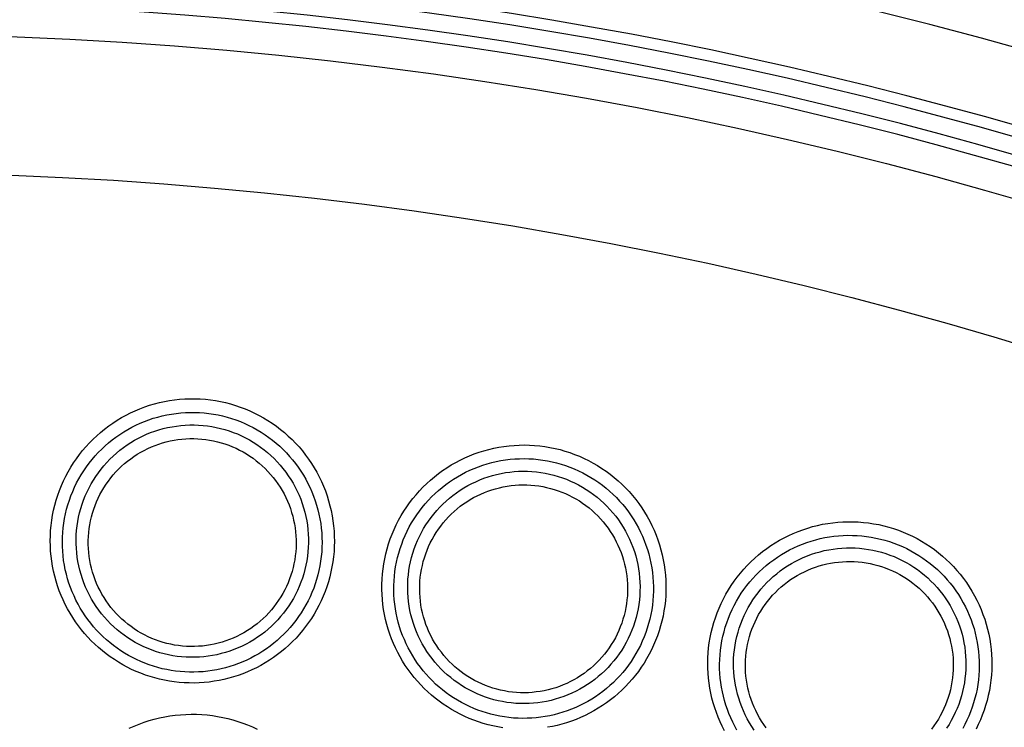
# Model space of a CAD drawing. Units: millimetres. Extents: x -526 to 315, y -209 to 298.
# Drawn here: x 3 to 18, y -87 to -76 of the extents above; entities that cross this region are included whole.
import ezdxf

# ---------------------------------------------------------------- set-up
doc = ezdxf.new("R2010")
doc.units = ezdxf.units.MM
doc.layers.add('AXIS_Sectional-View', color=7, linetype='Continuous')
doc.styles.get("Standard").update_dxf_attribs({"font": 'arial.ttf'})
doc.dimstyles.new('AXIS', dxfattribs={"dimtxt": 10, "dimasz": 4, "dimexe": 0.18, "dimexo": 0.0625, "dimgap": 0.09, "dimtad": 0, "dimtih": 1, "dimtoh": 1, "dimdec": 0, "dimzin": 0, "dimdsep": 46, "dimtxsty": 'Standard', "dimcen": 0.09, "dimadec": 0, "dimazin": 0, "dimtfac": 1, "dimtdec": 0, "dimtofl": 0, "dimtmove": 0, "dimatfit": 3, "dimfxl": 1, "dimtolj": 1, "dimtzin": 0, "dimarcsym": 0})

# ---------------------------------------------------------------- blocks, each defined once
blk = doc.blocks.new('*D10')
at = {"layer": 'AXIS_Sectional-View', "color": 0, "lineweight": -2, "transparency": 16777216}
for p, q in [((-84.33, -61.944), (-80.33, -61.944)), ((-80.33, -61.944), (-50.853, -91.083)), ((0, -141.442), (0, -141.262)), ((-0.09, -141.352), (0.09, -141.352))]:
    blk.add_line(p, q, dxfattribs=at)
blk.add_arc((0, -141.352), 67.505, 81.30067, 135.48355, dxfattribs=at)
at = {"layer": 'AXIS_Sectional-View', "color": 0, "transparency": 16777216}
blk.add_solid([(-50.384, -90.609), (-51.321, -91.558), (-48.008, -93.896)], dxfattribs=at)
at = {"layer": 'Defpoints', "color": 0, "transparency": 16777216}
for p in [(-48.008, -93.896), (48.008, -188.809)]:
    blk.add_point(p, dxfattribs=at)
at = {"layer": 'AXIS_Sectional-View', "color": 0, "transparency": 16777216, "insert": (-139.737, -61.944), "char_height": 10, "attachment_point": 5}
blk.add_mtext('\\A1;∅135mm [∅5.32"]', dxfattribs=at)

msp = doc.modelspace()

# ---------------------------------------------------------------- linework, layer by layer
at = {"layer": 'AXIS_Sectional-View', "color": 7, "linetype": 'Continuous'}
for points in [[(5.089, -86.429), (5.011, -86.42), (4.933, -86.409), (4.856, -86.395), (4.779, -86.378), (4.703, -86.359), (4.628, -86.337), (4.553, -86.312), (4.479, -86.285), (4.407, -86.255), (4.335, -86.223), (4.265, -86.188), (4.196, -86.151), (4.128, -86.111), (4.062, -86.069), (3.997, -86.025), (3.934, -85.979), (3.872, -85.93), (3.812, -85.879), (3.754, -85.826), (3.697, -85.771), (3.643, -85.714), (3.591, -85.655), (3.54, -85.595), (3.492, -85.532), (3.446, -85.468), (3.402, -85.402), (3.361, -85.335), (3.322, -85.266), (3.285, -85.196), (3.25, -85.124), (3.219, -85.051), (3.189, -84.977), (3.163, -84.901), (3.139, -84.825), (3.117, -84.748), (3.099, -84.669), (3.083, -84.59), (3.07, -84.511), (3.06, -84.431), (3.053, -84.35), (3.048, -84.269), (3.047, -84.187), (3.048, -84.106), (3.053, -84.025), (3.06, -83.943), (3.07, -83.863), (3.084, -83.782), (3.1, -83.702), (3.119, -83.623), (3.141, -83.544), (3.166, -83.467), (3.193, -83.39), (3.223, -83.314), (3.256, -83.24), (3.292, -83.166), (3.33, -83.095), (3.371, -83.024), (3.415, -82.955), (3.46, -82.888), (3.509, -82.822), (3.559, -82.759), (3.612, -82.697), (3.667, -82.637), (3.724, -82.579), (3.783, -82.523), (3.844, -82.47), (3.907, -82.418), (3.972, -82.369), (4.038, -82.323), (4.107, -82.278), (4.176, -82.237), (4.247, -82.198), (4.32, -82.161), (4.393, -82.127), (4.468, -82.096), (4.544, -82.068), (4.62, -82.042), (4.698, -82.019), (4.777, -81.999), (4.856, -81.981), (4.935, -81.967), (5.016, -81.955), (5.096, -81.947), (5.178, -81.941), (5.26, -81.938), (5.341, -81.938), (5.423, -81.941), (5.505, -81.947)], [(5.505, -81.947), (5.586, -81.956), (5.666, -81.968), (5.745, -81.983), (5.824, -82), (5.903, -82.021), (5.981, -82.044), (6.057, -82.07), (6.133, -82.099), (6.208, -82.13), (6.282, -82.164), (6.354, -82.201), (6.425, -82.241), (6.494, -82.283), (6.562, -82.327), (6.628, -82.374), (6.693, -82.423), (6.756, -82.475), (6.817, -82.528), (6.876, -82.584), (6.932, -82.642), (6.987, -82.702), (7.04, -82.765), (7.09, -82.829), (7.138, -82.894), (7.184, -82.962), (7.227, -83.031), (7.268, -83.101), (7.306, -83.173), (7.341, -83.247), (7.374, -83.322), (7.404, -83.397), (7.431, -83.474), (7.455, -83.552), (7.477, -83.631), (7.496, -83.71), (7.512, -83.79), (7.525, -83.871), (7.535, -83.952), (7.542, -84.033), (7.546, -84.115), (7.547, -84.196), (7.545, -84.278), (7.541, -84.359), (7.533, -84.44), (7.523, -84.521), (7.509, -84.601), (7.493, -84.68), (7.474, -84.759), (7.452, -84.837), (7.427, -84.914), (7.4, -84.989), (7.37, -85.064), (7.338, -85.137), (7.303, -85.209), (7.265, -85.279), (7.225, -85.348), (7.183, -85.416), (7.139, -85.482), (7.092, -85.546), (7.043, -85.608), (6.992, -85.668), (6.939, -85.727), (6.884, -85.784), (6.827, -85.838), (6.768, -85.891), (6.708, -85.941), (6.646, -85.99), (6.582, -86.036), (6.517, -86.079), (6.45, -86.121), (6.382, -86.16), (6.312, -86.197), (6.242, -86.231), (6.17, -86.263), (6.097, -86.292), (6.023, -86.318), (5.948, -86.342), (5.873, -86.364), (5.797, -86.383), (5.72, -86.399), (5.642, -86.412), (5.564, -86.423), (5.486, -86.431), (5.407, -86.436), (5.327, -86.439), (5.248, -86.438), (5.169, -86.435), (5.089, -86.429)], [(5.105, -86.258), (5.033, -86.25), (4.962, -86.24), (4.891, -86.227), (4.821, -86.212), (4.751, -86.194), (4.682, -86.173), (4.614, -86.151), (4.546, -86.126), (4.48, -86.098), (4.414, -86.069), (4.35, -86.037), (4.287, -86.003), (4.225, -85.966), (4.164, -85.928), (4.105, -85.887), (4.047, -85.845), (3.99, -85.8), (3.935, -85.753), (3.882, -85.705), (3.831, -85.654), (3.781, -85.602), (3.733, -85.548), (3.687, -85.492), (3.643, -85.435), (3.601, -85.376), (3.561, -85.316), (3.523, -85.254), (3.487, -85.191), (3.454, -85.127), (3.423, -85.061), (3.394, -84.994), (3.367, -84.926), (3.343, -84.857), (3.321, -84.787), (3.302, -84.716), (3.285, -84.645), (3.271, -84.572), (3.259, -84.5), (3.25, -84.426), (3.244, -84.352), (3.24, -84.278), (3.239, -84.204), (3.24, -84.13), (3.245, -84.055), (3.252, -83.981), (3.261, -83.907), (3.274, -83.834), (3.289, -83.761), (3.306, -83.688), (3.326, -83.617), (3.349, -83.546), (3.374, -83.476), (3.402, -83.407), (3.433, -83.339), (3.465, -83.272), (3.5, -83.206), (3.538, -83.142), (3.578, -83.079), (3.62, -83.018), (3.664, -82.958), (3.71, -82.9), (3.758, -82.844), (3.808, -82.79), (3.861, -82.737), (3.915, -82.686), (3.971, -82.637), (4.028, -82.591), (4.087, -82.546), (4.148, -82.504), (4.21, -82.464), (4.274, -82.426), (4.338, -82.39), (4.404, -82.357), (4.472, -82.326), (4.54, -82.298), (4.609, -82.272), (4.679, -82.248), (4.75, -82.228), (4.821, -82.209), (4.893, -82.194), (4.966, -82.181), (5.039, -82.17), (5.113, -82.162), (5.187, -82.157), (5.261, -82.154), (5.336, -82.154), (5.41, -82.157), (5.485, -82.163)], [(5.485, -82.163), (5.558, -82.171), (5.632, -82.182), (5.704, -82.195), (5.776, -82.211), (5.848, -82.23), (5.918, -82.251), (5.988, -82.274), (6.058, -82.301), (6.126, -82.329), (6.193, -82.36), (6.259, -82.394), (6.323, -82.43), (6.387, -82.468), (6.449, -82.508), (6.509, -82.551), (6.568, -82.595), (6.625, -82.642), (6.681, -82.691), (6.735, -82.742), (6.787, -82.795), (6.837, -82.85), (6.885, -82.906), (6.931, -82.965), (6.975, -83.024), (7.017, -83.086), (7.056, -83.149), (7.093, -83.213), (7.128, -83.279), (7.161, -83.346), (7.191, -83.414), (7.218, -83.483), (7.243, -83.553), (7.266, -83.624), (7.286, -83.696), (7.303, -83.768), (7.318, -83.841), (7.33, -83.915), (7.339, -83.989), (7.346, -84.063), (7.35, -84.137), (7.351, -84.212), (7.35, -84.286), (7.346, -84.361), (7.339, -84.435), (7.329, -84.509), (7.317, -84.582), (7.303, -84.655), (7.285, -84.727), (7.266, -84.798), (7.243, -84.868), (7.219, -84.937), (7.191, -85.005), (7.162, -85.072), (7.13, -85.138), (7.096, -85.203), (7.06, -85.266), (7.021, -85.328), (6.981, -85.388), (6.938, -85.447), (6.893, -85.504), (6.847, -85.559), (6.799, -85.613), (6.748, -85.665), (6.696, -85.715), (6.643, -85.764), (6.587, -85.81), (6.531, -85.854), (6.472, -85.896), (6.413, -85.937), (6.351, -85.975), (6.289, -86.011), (6.225, -86.044), (6.161, -86.076), (6.095, -86.105), (6.028, -86.132), (5.961, -86.156), (5.892, -86.178), (5.823, -86.198), (5.753, -86.215), (5.683, -86.23), (5.612, -86.242), (5.54, -86.252), (5.468, -86.26), (5.396, -86.264), (5.323, -86.267), (5.25, -86.266), (5.178, -86.264), (5.105, -86.258)], [(5.127, -86.025), (5.057, -86.017), (4.987, -86.006), (4.918, -85.993), (4.85, -85.977), (4.782, -85.959), (4.715, -85.938), (4.648, -85.915), (4.583, -85.889), (4.519, -85.86), (4.456, -85.829), (4.394, -85.796), (4.333, -85.76), (4.274, -85.722), (4.216, -85.682), (4.16, -85.639), (4.105, -85.595), (4.053, -85.548), (4.002, -85.5), (3.952, -85.449), (3.905, -85.397), (3.86, -85.343), (3.817, -85.287), (3.776, -85.229), (3.738, -85.17), (3.701, -85.11), (3.667, -85.048), (3.636, -84.985), (3.607, -84.92), (3.58, -84.855), (3.556, -84.789), (3.534, -84.721), (3.515, -84.653), (3.499, -84.585), (3.485, -84.515), (3.474, -84.446), (3.466, -84.376), (3.46, -84.305), (3.457, -84.234), (3.457, -84.164), (3.459, -84.093), (3.464, -84.023), (3.472, -83.952), (3.483, -83.883), (3.496, -83.813), (3.512, -83.744), (3.531, -83.676), (3.552, -83.609), (3.575, -83.542), (3.602, -83.477), (3.63, -83.412), (3.661, -83.349), (3.695, -83.287), (3.731, -83.226), (3.769, -83.167), (3.809, -83.109), (3.852, -83.053), (3.897, -82.998), (3.944, -82.945), (3.992, -82.895), (4.043, -82.846), (4.095, -82.799), (4.15, -82.754), (4.206, -82.711), (4.263, -82.67), (4.322, -82.632), (4.382, -82.596), (4.444, -82.562), (4.507, -82.53), (4.571, -82.501), (4.636, -82.475), (4.703, -82.451), (4.769, -82.43), (4.837, -82.411), (4.906, -82.394), (4.975, -82.381), (5.044, -82.37), (5.114, -82.362), (5.184, -82.356), (5.255, -82.353), (5.325, -82.353), (5.396, -82.355), (5.466, -82.36)], [(5.466, -82.36), (5.536, -82.368), (5.606, -82.379), (5.675, -82.392), (5.744, -82.408), (5.812, -82.426), (5.879, -82.447), (5.945, -82.47), (6.01, -82.496), (6.075, -82.525), (6.138, -82.556), (6.2, -82.589), (6.26, -82.625), (6.32, -82.663), (6.377, -82.703), (6.434, -82.746), (6.488, -82.79), (6.541, -82.837), (6.592, -82.886), (6.641, -82.936), (6.688, -82.989), (6.733, -83.043), (6.776, -83.099), (6.817, -83.156), (6.856, -83.215), (6.892, -83.276), (6.926, -83.338), (6.958, -83.401), (6.987, -83.465), (7.013, -83.53), (7.038, -83.597), (7.059, -83.664), (7.078, -83.732), (7.095, -83.801), (7.108, -83.87), (7.119, -83.94), (7.128, -84.01), (7.133, -84.081), (7.136, -84.151), (7.136, -84.222), (7.134, -84.292), (7.129, -84.363), (7.121, -84.433), (7.11, -84.503), (7.097, -84.572), (7.081, -84.641), (7.063, -84.709), (7.041, -84.777), (7.018, -84.843), (6.991, -84.909), (6.963, -84.973), (6.932, -85.037), (6.898, -85.099), (6.862, -85.16), (6.824, -85.219), (6.783, -85.277), (6.741, -85.333), (6.696, -85.387), (6.649, -85.44), (6.6, -85.491), (6.55, -85.54), (6.497, -85.587), (6.443, -85.632), (6.387, -85.675), (6.33, -85.715), (6.27, -85.754), (6.21, -85.79), (6.148, -85.824), (6.085, -85.855), (6.021, -85.884), (5.956, -85.91), (5.89, -85.934), (5.823, -85.956), (5.755, -85.974), (5.687, -85.991), (5.618, -86.004), (5.548, -86.015), (5.479, -86.024), (5.408, -86.029), (5.338, -86.032), (5.267, -86.032), (5.197, -86.03), (5.127, -86.025)], [(5.143, -85.854), (5.08, -85.847), (5.017, -85.837), (4.955, -85.826), (4.894, -85.811), (4.833, -85.795), (4.773, -85.776), (4.713, -85.755), (4.655, -85.732), (4.597, -85.706), (4.54, -85.678), (4.485, -85.648), (4.431, -85.616), (4.377, -85.582), (4.326, -85.546), (4.275, -85.508), (4.226, -85.467), (4.179, -85.426), (4.134, -85.382), (4.09, -85.336), (4.047, -85.289), (4.007, -85.241), (3.969, -85.191), (3.932, -85.139), (3.898, -85.086), (3.865, -85.032), (3.835, -84.976), (3.807, -84.92), (3.781, -84.862), (3.757, -84.803), (3.736, -84.744), (3.716, -84.683), (3.7, -84.622), (3.685, -84.561), (3.673, -84.499), (3.663, -84.436), (3.656, -84.373), (3.651, -84.31), (3.649, -84.247), (3.649, -84.184), (3.651, -84.121), (3.656, -84.058), (3.663, -83.995), (3.673, -83.932), (3.685, -83.87), (3.699, -83.809), (3.716, -83.748), (3.735, -83.688), (3.756, -83.628), (3.78, -83.57), (3.806, -83.512), (3.834, -83.456), (3.864, -83.4), (3.896, -83.346), (3.93, -83.293), (3.967, -83.242), (4.005, -83.192), (4.045, -83.143), (4.087, -83.096), (4.13, -83.051), (4.176, -83.007), (4.223, -82.965), (4.271, -82.925), (4.321, -82.887), (4.373, -82.851), (4.425, -82.817), (4.479, -82.785), (4.534, -82.755), (4.591, -82.727), (4.648, -82.701), (4.706, -82.677), (4.765, -82.656), (4.825, -82.637), (4.885, -82.62), (4.946, -82.606), (5.008, -82.594), (5.07, -82.584), (5.132, -82.577), (5.195, -82.572), (5.258, -82.569), (5.321, -82.569), (5.384, -82.571), (5.446, -82.576)], [(5.446, -82.576), (5.509, -82.583), (5.571, -82.592), (5.633, -82.604), (5.694, -82.618), (5.754, -82.634), (5.814, -82.653), (5.873, -82.674), (5.932, -82.697), (5.989, -82.722), (6.045, -82.75), (6.101, -82.779), (6.155, -82.811), (6.208, -82.845), (6.259, -82.881), (6.31, -82.919), (6.358, -82.958), (6.405, -83), (6.451, -83.043), (6.495, -83.088), (6.537, -83.135), (6.578, -83.183), (6.616, -83.233), (6.653, -83.284), (6.687, -83.337), (6.72, -83.391), (6.75, -83.446), (6.779, -83.502), (6.805, -83.56), (6.829, -83.618), (6.851, -83.677), (6.87, -83.737), (6.887, -83.798), (6.902, -83.859), (6.915, -83.921), (6.925, -83.984), (6.932, -84.047), (6.937, -84.109), (6.94, -84.173), (6.941, -84.236), (6.939, -84.299), (6.934, -84.362), (6.927, -84.425), (6.918, -84.488), (6.906, -84.55), (6.892, -84.611), (6.876, -84.672), (6.857, -84.733), (6.836, -84.792), (6.813, -84.851), (6.787, -84.909), (6.76, -84.966), (6.73, -85.022), (6.698, -85.076), (6.663, -85.129), (6.627, -85.181), (6.589, -85.232), (6.549, -85.281), (6.507, -85.328), (6.464, -85.374), (6.419, -85.418), (6.372, -85.46), (6.323, -85.5), (6.273, -85.539), (6.221, -85.575), (6.169, -85.61), (6.114, -85.642), (6.059, -85.673), (6.003, -85.701), (5.945, -85.727), (5.887, -85.751), (5.827, -85.772), (5.767, -85.792), (5.707, -85.809), (5.645, -85.823), (5.583, -85.835), (5.521, -85.845), (5.458, -85.853), (5.395, -85.858), (5.332, -85.861), (5.269, -85.861), (5.206, -85.859), (5.143, -85.854)], [(10.135, -87.133), (10.058, -87.117), (9.982, -87.099), (9.906, -87.078), (9.831, -87.054), (9.757, -87.028), (9.684, -86.999), (9.612, -86.967), (9.541, -86.933), (9.472, -86.897), (9.403, -86.858), (9.337, -86.817), (9.271, -86.773), (9.207, -86.728), (9.145, -86.68), (9.085, -86.63), (9.026, -86.578), (8.969, -86.524), (8.914, -86.467), (8.861, -86.409), (8.81, -86.349), (8.761, -86.288), (8.714, -86.224), (8.67, -86.159), (8.628, -86.093), (8.588, -86.024), (8.55, -85.955), (8.515, -85.884), (8.482, -85.812), (8.452, -85.738), (8.425, -85.664), (8.4, -85.588), (8.377, -85.511), (8.358, -85.434), (8.341, -85.356), (8.327, -85.277), (8.316, -85.197), (8.307, -85.117), (8.302, -85.036), (8.299, -84.956), (8.299, -84.875), (8.302, -84.793), (8.308, -84.712), (8.317, -84.631), (8.329, -84.551), (8.344, -84.471), (8.362, -84.391), (8.383, -84.312), (8.406, -84.234), (8.432, -84.157), (8.461, -84.081), (8.493, -84.006), (8.528, -83.932), (8.565, -83.859), (8.605, -83.788), (8.647, -83.718), (8.692, -83.65), (8.739, -83.584), (8.788, -83.519), (8.84, -83.457), (8.894, -83.396), (8.95, -83.337), (9.009, -83.28), (9.069, -83.226), (9.131, -83.173), (9.195, -83.123), (9.261, -83.075), (9.328, -83.03), (9.397, -82.987), (9.468, -82.947), (9.54, -82.909), (9.613, -82.874), (9.687, -82.842), (9.762, -82.812), (9.839, -82.785), (9.916, -82.761), (9.994, -82.74), (10.073, -82.721), (10.153, -82.705), (10.233, -82.693), (10.313, -82.683), (10.394, -82.676), (10.475, -82.672), (10.556, -82.67), (10.638, -82.672), (10.719, -82.677), (10.801, -82.684), (10.882, -82.695), (10.962, -82.709)], [(10.962, -82.709), (11.042, -82.725), (11.121, -82.744), (11.199, -82.766), (11.276, -82.791), (11.352, -82.819), (11.427, -82.849), (11.501, -82.882), (11.574, -82.917), (11.646, -82.956), (11.716, -82.996), (11.784, -83.04), (11.851, -83.086), (11.917, -83.134), (11.98, -83.184), (12.042, -83.237), (12.102, -83.292), (12.16, -83.349), (12.215, -83.408), (12.269, -83.47), (12.32, -83.533), (12.369, -83.598), (12.416, -83.664), (12.46, -83.732), (12.502, -83.802), (12.541, -83.874), (12.577, -83.946), (12.611, -84.021), (12.642, -84.096), (12.671, -84.172), (12.697, -84.25), (12.72, -84.328), (12.74, -84.407), (12.757, -84.487), (12.771, -84.567), (12.782, -84.648), (12.791, -84.729), (12.796, -84.81), (12.799, -84.892), (12.798, -84.974), (12.795, -85.055), (12.789, -85.136), (12.779, -85.218), (12.767, -85.298), (12.752, -85.378), (12.734, -85.458), (12.713, -85.536), (12.69, -85.614), (12.663, -85.69), (12.635, -85.766), (12.603, -85.84), (12.569, -85.912), (12.532, -85.984), (12.493, -86.054), (12.452, -86.122), (12.408, -86.189), (12.362, -86.254), (12.314, -86.317), (12.263, -86.379), (12.211, -86.438), (12.156, -86.496), (12.1, -86.551), (12.042, -86.605), (11.982, -86.656), (11.92, -86.705), (11.857, -86.752), (11.792, -86.797), (11.726, -86.839), (11.658, -86.879), (11.589, -86.916), (11.519, -86.952), (11.447, -86.984), (11.375, -87.014), (11.301, -87.042), (11.226, -87.067), (11.151, -87.089), (11.075, -87.109), (10.999, -87.126), (10.921, -87.14)], [(10.167, -86.964), (10.096, -86.95), (10.026, -86.933), (9.957, -86.913), (9.888, -86.892), (9.82, -86.867), (9.754, -86.841), (9.688, -86.812), (9.623, -86.781), (9.559, -86.747), (9.496, -86.712), (9.435, -86.674), (9.375, -86.634), (9.317, -86.592), (9.26, -86.548), (9.205, -86.503), (9.151, -86.455), (9.099, -86.405), (9.049, -86.354), (9, -86.3), (8.954, -86.245), (8.909, -86.189), (8.866, -86.131), (8.825, -86.071), (8.787, -86.01), (8.751, -85.947), (8.716, -85.884), (8.684, -85.819), (8.655, -85.752), (8.627, -85.685), (8.602, -85.617), (8.579, -85.547), (8.559, -85.477), (8.541, -85.406), (8.526, -85.335), (8.513, -85.262), (8.503, -85.19), (8.496, -85.116), (8.491, -85.043), (8.489, -84.969), (8.489, -84.895), (8.492, -84.821), (8.498, -84.746), (8.506, -84.673), (8.517, -84.599), (8.531, -84.526), (8.548, -84.453), (8.567, -84.381), (8.588, -84.31), (8.613, -84.239), (8.639, -84.17), (8.669, -84.101), (8.7, -84.034), (8.734, -83.968), (8.771, -83.903), (8.81, -83.839), (8.851, -83.777), (8.894, -83.717), (8.939, -83.658), (8.987, -83.601), (9.036, -83.546), (9.087, -83.492), (9.141, -83.44), (9.196, -83.391), (9.253, -83.343), (9.311, -83.298), (9.371, -83.254), (9.433, -83.213), (9.496, -83.174), (9.56, -83.137), (9.626, -83.103), (9.692, -83.071), (9.76, -83.042), (9.829, -83.015), (9.899, -82.99), (9.969, -82.969), (10.04, -82.949), (10.112, -82.932), (10.185, -82.918), (10.258, -82.906), (10.331, -82.897), (10.404, -82.891), (10.478, -82.887), (10.552, -82.886), (10.627, -82.888), (10.701, -82.892), (10.775, -82.899), (10.849, -82.909), (10.923, -82.921)], [(10.923, -82.921), (10.995, -82.936), (11.067, -82.954), (11.138, -82.974), (11.208, -82.996), (11.278, -83.021), (11.346, -83.049), (11.414, -83.079), (11.48, -83.111), (11.545, -83.146), (11.609, -83.183), (11.672, -83.223), (11.733, -83.264), (11.793, -83.308), (11.851, -83.354), (11.907, -83.402), (11.962, -83.452), (12.014, -83.504), (12.065, -83.558), (12.114, -83.614), (12.161, -83.671), (12.206, -83.73), (12.248, -83.791), (12.289, -83.853), (12.327, -83.917), (12.363, -83.982), (12.396, -84.048), (12.427, -84.116), (12.456, -84.184), (12.482, -84.254), (12.506, -84.324), (12.527, -84.396), (12.545, -84.468), (12.561, -84.541), (12.575, -84.614), (12.585, -84.688), (12.593, -84.762), (12.598, -84.836), (12.601, -84.911), (12.601, -84.985), (12.598, -85.06), (12.592, -85.134), (12.584, -85.208), (12.573, -85.282), (12.559, -85.355), (12.543, -85.428), (12.524, -85.499), (12.503, -85.57), (12.479, -85.64), (12.453, -85.709), (12.424, -85.777), (12.393, -85.844), (12.36, -85.909), (12.324, -85.973), (12.286, -86.036), (12.246, -86.097), (12.205, -86.157), (12.161, -86.215), (12.115, -86.271), (12.067, -86.326), (12.017, -86.378), (11.966, -86.429), (11.912, -86.478), (11.858, -86.525), (11.801, -86.571), (11.743, -86.614), (11.684, -86.655), (11.624, -86.693), (11.562, -86.73), (11.498, -86.765), (11.434, -86.797), (11.369, -86.827), (11.302, -86.855), (11.235, -86.88), (11.167, -86.903), (11.098, -86.923), (11.028, -86.942), (10.958, -86.957), (10.887, -86.97), (10.816, -86.981), (10.744, -86.989), (10.673, -86.995), (10.601, -86.998), (10.528, -86.999), (10.456, -86.997), (10.383, -86.993), (10.311, -86.986), (10.239, -86.976), (10.167, -86.964)], [(10.21, -86.734), (10.141, -86.719), (10.073, -86.703), (10.005, -86.683), (9.938, -86.661), (9.872, -86.637), (9.808, -86.61), (9.744, -86.58), (9.681, -86.548), (9.62, -86.514), (9.56, -86.477), (9.501, -86.438), (9.444, -86.397), (9.389, -86.354), (9.335, -86.308), (9.283, -86.261), (9.233, -86.212), (9.184, -86.16), (9.138, -86.107), (9.094, -86.052), (9.052, -85.996), (9.012, -85.938), (8.974, -85.878), (8.939, -85.817), (8.906, -85.755), (8.875, -85.691), (8.847, -85.626), (8.821, -85.561), (8.798, -85.494), (8.778, -85.426), (8.76, -85.358), (8.744, -85.289), (8.732, -85.22), (8.722, -85.15), (8.715, -85.079), (8.71, -85.009), (8.708, -84.938), (8.709, -84.868), (8.712, -84.797), (8.719, -84.727), (8.728, -84.657), (8.739, -84.587), (8.754, -84.518), (8.771, -84.449), (8.79, -84.381), (8.812, -84.314), (8.837, -84.248), (8.864, -84.183), (8.894, -84.119), (8.926, -84.056), (8.961, -83.994), (8.998, -83.934), (9.037, -83.875), (9.078, -83.818), (9.122, -83.763), (9.167, -83.709), (9.215, -83.657), (9.264, -83.607), (9.316, -83.558), (9.369, -83.512), (9.424, -83.468), (9.481, -83.426), (9.539, -83.386), (9.598, -83.349), (9.659, -83.314), (9.722, -83.281), (9.785, -83.251), (9.85, -83.223), (9.915, -83.197), (9.982, -83.174), (10.049, -83.154), (10.117, -83.136), (10.186, -83.121), (10.255, -83.108), (10.325, -83.099), (10.395, -83.091), (10.465, -83.087), (10.535, -83.085), (10.606, -83.086), (10.676, -83.089), (10.746, -83.096), (10.816, -83.105), (10.886, -83.116)], [(10.886, -83.116), (10.955, -83.131), (11.024, -83.147), (11.091, -83.167), (11.158, -83.189), (11.224, -83.214), (11.289, -83.241), (11.352, -83.27), (11.415, -83.302), (11.477, -83.336), (11.537, -83.373), (11.595, -83.412), (11.652, -83.453), (11.708, -83.496), (11.762, -83.542), (11.814, -83.589), (11.864, -83.639), (11.912, -83.69), (11.958, -83.743), (12.003, -83.798), (12.045, -83.855), (12.085, -83.913), (12.122, -83.972), (12.158, -84.033), (12.191, -84.096), (12.221, -84.159), (12.249, -84.224), (12.275, -84.29), (12.298, -84.357), (12.319, -84.424), (12.337, -84.492), (12.352, -84.561), (12.364, -84.631), (12.374, -84.701), (12.382, -84.771), (12.386, -84.842), (12.388, -84.912), (12.387, -84.983), (12.384, -85.054), (12.377, -85.124), (12.368, -85.194), (12.357, -85.264), (12.342, -85.333), (12.325, -85.402), (12.306, -85.47), (12.284, -85.537), (12.259, -85.603), (12.231, -85.668), (12.202, -85.732), (12.17, -85.795), (12.135, -85.856), (12.098, -85.917), (12.059, -85.975), (12.018, -86.032), (11.974, -86.088), (11.928, -86.142), (11.881, -86.194), (11.831, -86.244), (11.78, -86.292), (11.726, -86.338), (11.671, -86.382), (11.615, -86.424), (11.557, -86.464), (11.497, -86.501), (11.436, -86.537), (11.374, -86.569), (11.31, -86.6), (11.246, -86.628), (11.18, -86.653), (11.114, -86.676), (11.046, -86.696), (10.978, -86.714), (10.909, -86.729), (10.84, -86.742), (10.771, -86.752), (10.701, -86.759), (10.631, -86.763), (10.56, -86.765), (10.49, -86.764), (10.419, -86.761), (10.349, -86.754), (10.279, -86.745), (10.21, -86.734)], [(10.241, -86.565), (10.18, -86.552), (10.118, -86.537), (10.058, -86.52), (9.998, -86.5), (9.939, -86.478), (9.88, -86.454), (9.823, -86.427), (9.767, -86.398), (9.712, -86.367), (9.658, -86.335), (9.605, -86.3), (9.554, -86.263), (9.505, -86.224), (9.456, -86.183), (9.41, -86.14), (9.365, -86.096), (9.322, -86.05), (9.28, -86.002), (9.241, -85.953), (9.203, -85.902), (9.167, -85.85), (9.134, -85.796), (9.102, -85.742), (9.073, -85.686), (9.045, -85.629), (9.02, -85.57), (8.997, -85.511), (8.977, -85.452), (8.959, -85.391), (8.943, -85.33), (8.929, -85.268), (8.918, -85.206), (8.909, -85.143), (8.903, -85.08), (8.899, -85.017), (8.898, -84.954), (8.899, -84.891), (8.902, -84.827), (8.908, -84.764), (8.916, -84.702), (8.927, -84.639), (8.94, -84.578), (8.955, -84.516), (8.973, -84.456), (8.993, -84.396), (9.015, -84.337), (9.04, -84.278), (9.066, -84.221), (9.095, -84.165), (9.126, -84.11), (9.159, -84.056), (9.195, -84.004), (9.232, -83.953), (9.271, -83.904), (9.312, -83.856), (9.354, -83.809), (9.399, -83.765), (9.445, -83.722), (9.492, -83.681), (9.541, -83.641), (9.592, -83.604), (9.644, -83.569), (9.697, -83.535), (9.752, -83.504), (9.807, -83.475), (9.864, -83.448), (9.922, -83.423), (9.98, -83.4), (10.04, -83.38), (10.1, -83.362), (10.161, -83.346), (10.222, -83.333), (10.284, -83.322), (10.346, -83.313), (10.408, -83.306), (10.471, -83.302), (10.533, -83.301), (10.596, -83.302), (10.659, -83.305), (10.722, -83.31), (10.784, -83.318), (10.846, -83.329)], [(10.846, -83.329), (10.908, -83.342), (10.969, -83.357), (11.029, -83.374), (11.089, -83.394), (11.148, -83.415), (11.205, -83.44), (11.262, -83.466), (11.318, -83.494), (11.373, -83.525), (11.427, -83.557), (11.479, -83.592), (11.53, -83.629), (11.58, -83.667), (11.628, -83.708), (11.674, -83.75), (11.719, -83.794), (11.762, -83.84), (11.804, -83.887), (11.843, -83.936), (11.881, -83.986), (11.917, -84.038), (11.95, -84.091), (11.982, -84.146), (12.012, -84.201), (12.039, -84.258), (12.064, -84.316), (12.088, -84.375), (12.108, -84.434), (12.127, -84.494), (12.143, -84.555), (12.157, -84.617), (12.168, -84.679), (12.177, -84.742), (12.184, -84.804), (12.188, -84.867), (12.19, -84.931), (12.19, -84.994), (12.187, -85.057), (12.181, -85.12), (12.173, -85.183), (12.163, -85.245), (12.15, -85.307), (12.135, -85.368), (12.118, -85.429), (12.098, -85.489), (12.076, -85.549), (12.052, -85.607), (12.026, -85.664), (11.997, -85.721), (11.966, -85.776), (11.933, -85.83), (11.898, -85.883), (11.862, -85.934), (11.823, -85.984), (11.782, -86.032), (11.739, -86.079), (11.695, -86.124), (11.649, -86.167), (11.601, -86.209), (11.552, -86.248), (11.501, -86.286), (11.449, -86.322), (11.396, -86.356), (11.341, -86.387), (11.285, -86.417), (11.229, -86.444), (11.171, -86.469), (11.112, -86.492), (11.052, -86.513), (10.992, -86.531), (10.931, -86.547), (10.869, -86.561), (10.807, -86.572), (10.745, -86.581), (10.682, -86.587), (10.619, -86.592), (10.556, -86.593), (10.493, -86.592), (10.429, -86.589), (10.366, -86.584), (10.304, -86.576), (10.241, -86.565)], [(13.725, -87.194), (13.689, -87.124), (13.656, -87.053), (13.625, -86.98), (13.597, -86.906), (13.571, -86.831), (13.548, -86.755), (13.527, -86.678), (13.509, -86.601), (13.494, -86.522), (13.482, -86.443), (13.472, -86.364), (13.465, -86.284), (13.461, -86.204), (13.46, -86.123), (13.462, -86.042), (13.467, -85.962), (13.475, -85.881), (13.485, -85.801), (13.499, -85.72), (13.515, -85.641), (13.535, -85.561), (13.557, -85.483), (13.582, -85.405), (13.61, -85.329), (13.64, -85.253), (13.674, -85.179), (13.71, -85.105), (13.748, -85.034), (13.789, -84.963), (13.833, -84.894), (13.879, -84.827), (13.928, -84.762), (13.979, -84.698), (14.032, -84.637), (14.087, -84.577), (14.144, -84.519), (14.204, -84.463), (14.265, -84.41), (14.329, -84.359), (14.394, -84.31), (14.46, -84.264), (14.529, -84.22), (14.599, -84.178), (14.67, -84.14), (14.743, -84.103), (14.816, -84.07), (14.891, -84.039), (14.968, -84.011), (15.045, -83.985), (15.122, -83.963), (15.201, -83.943), (15.28, -83.926), (15.36, -83.912), (15.44, -83.901), (15.521, -83.892), (15.602, -83.887), (15.682, -83.885), (15.763, -83.885), (15.844, -83.888), (15.925, -83.895), (16.006, -83.904), (16.087, -83.916), (16.168, -83.931), (16.247, -83.949), (16.327, -83.97)], [(16.327, -83.97), (16.404, -83.994), (16.481, -84.02), (16.557, -84.049), (16.631, -84.081), (16.705, -84.116), (16.777, -84.153), (16.847, -84.193), (16.917, -84.235), (16.984, -84.279), (17.05, -84.326), (17.115, -84.376), (17.177, -84.428), (17.238, -84.482), (17.296, -84.538), (17.353, -84.596), (17.407, -84.656), (17.459, -84.718), (17.509, -84.782), (17.557, -84.848), (17.602, -84.916), (17.645, -84.985), (17.685, -85.056), (17.723, -85.128), (17.758, -85.201), (17.791, -85.276), (17.82, -85.352), (17.847, -85.429), (17.871, -85.506), (17.893, -85.585), (17.911, -85.665), (17.927, -85.745), (17.94, -85.825), (17.949, -85.906), (17.956, -85.987), (17.96, -86.069), (17.961, -86.151), (17.959, -86.232), (17.954, -86.314), (17.946, -86.395), (17.935, -86.476), (17.921, -86.556), (17.904, -86.636), (17.885, -86.715), (17.862, -86.794), (17.837, -86.871), (17.809, -86.947), (17.779, -87.022), (17.745, -87.096), (17.71, -87.168)], [(13.923, -87.184), (13.888, -87.121), (13.856, -87.057), (13.825, -86.991), (13.797, -86.924), (13.771, -86.857), (13.748, -86.788), (13.727, -86.718), (13.708, -86.648), (13.692, -86.577), (13.678, -86.505), (13.667, -86.433), (13.658, -86.36), (13.652, -86.287), (13.649, -86.214), (13.648, -86.14), (13.65, -86.066), (13.655, -85.992), (13.662, -85.919), (13.672, -85.845), (13.685, -85.772), (13.7, -85.699), (13.718, -85.627), (13.738, -85.555), (13.761, -85.484), (13.787, -85.414), (13.815, -85.345), (13.846, -85.277), (13.879, -85.211), (13.914, -85.145), (13.952, -85.081), (13.992, -85.018), (14.034, -84.957), (14.079, -84.897), (14.125, -84.839), (14.174, -84.783), (14.224, -84.729), (14.277, -84.676), (14.331, -84.626), (14.388, -84.577), (14.445, -84.531), (14.505, -84.486), (14.566, -84.444), (14.628, -84.404), (14.692, -84.367), (14.757, -84.331), (14.823, -84.298), (14.891, -84.268), (14.959, -84.24), (15.029, -84.214), (15.099, -84.191), (15.17, -84.171), (15.242, -84.153), (15.314, -84.137), (15.387, -84.125), (15.46, -84.115), (15.533, -84.107), (15.607, -84.102), (15.68, -84.1), (15.754, -84.101), (15.828, -84.104), (15.902, -84.109), (15.976, -84.118), (16.049, -84.129), (16.123, -84.143), (16.195, -84.159), (16.267, -84.178)], [(16.267, -84.178), (16.338, -84.2), (16.408, -84.224), (16.477, -84.251), (16.545, -84.279), (16.612, -84.311), (16.678, -84.345), (16.742, -84.381), (16.805, -84.419), (16.867, -84.46), (16.927, -84.503), (16.986, -84.548), (17.043, -84.595), (17.098, -84.644), (17.151, -84.695), (17.203, -84.748), (17.253, -84.803), (17.3, -84.859), (17.346, -84.918), (17.39, -84.978), (17.431, -85.039), (17.47, -85.102), (17.507, -85.167), (17.542, -85.232), (17.574, -85.299), (17.603, -85.367), (17.631, -85.436), (17.655, -85.506), (17.678, -85.577), (17.697, -85.649), (17.714, -85.722), (17.729, -85.795), (17.741, -85.868), (17.75, -85.942), (17.756, -86.016), (17.76, -86.091), (17.761, -86.165), (17.759, -86.24), (17.755, -86.314), (17.748, -86.388), (17.738, -86.462), (17.726, -86.536), (17.71, -86.609), (17.693, -86.681), (17.672, -86.753), (17.65, -86.823), (17.624, -86.893), (17.596, -86.962), (17.566, -87.029), (17.534, -87.096), (17.499, -87.161)], [(14.196, -87.186), (14.157, -87.127), (14.121, -87.067), (14.086, -87.006), (14.054, -86.943), (14.025, -86.879), (13.998, -86.814), (13.973, -86.747), (13.951, -86.68), (13.931, -86.613), (13.915, -86.544), (13.9, -86.475), (13.889, -86.405), (13.88, -86.335), (13.874, -86.265), (13.87, -86.194), (13.87, -86.124), (13.871, -86.053), (13.876, -85.982), (13.884, -85.912), (13.894, -85.842), (13.906, -85.773), (13.922, -85.704), (13.94, -85.635), (13.96, -85.568), (13.984, -85.501), (14.009, -85.435), (14.038, -85.371), (14.068, -85.307), (14.102, -85.245), (14.137, -85.184), (14.175, -85.124), (14.215, -85.066), (14.257, -85.009), (14.302, -84.954), (14.348, -84.901), (14.396, -84.85), (14.447, -84.801), (14.499, -84.753), (14.553, -84.708), (14.609, -84.665), (14.666, -84.623), (14.725, -84.585), (14.785, -84.548), (14.846, -84.514), (14.909, -84.482), (14.973, -84.453), (15.038, -84.426), (15.104, -84.401), (15.171, -84.379), (15.239, -84.36), (15.307, -84.343), (15.376, -84.329), (15.446, -84.318), (15.515, -84.309), (15.585, -84.303), (15.656, -84.3), (15.726, -84.299), (15.796, -84.301), (15.866, -84.306), (15.936, -84.313), (16.006, -84.323), (16.076, -84.336), (16.145, -84.351), (16.213, -84.369)], [(16.213, -84.369), (16.28, -84.39), (16.347, -84.413), (16.412, -84.438), (16.477, -84.467), (16.54, -84.497), (16.602, -84.53), (16.663, -84.565), (16.723, -84.603), (16.781, -84.643), (16.837, -84.685), (16.892, -84.729), (16.945, -84.775), (16.996, -84.824), (17.046, -84.874), (17.093, -84.926), (17.138, -84.98), (17.182, -85.035), (17.223, -85.092), (17.262, -85.151), (17.299, -85.211), (17.333, -85.273), (17.365, -85.336), (17.395, -85.4), (17.422, -85.465), (17.446, -85.531), (17.468, -85.598), (17.488, -85.666), (17.505, -85.734), (17.519, -85.804), (17.53, -85.873), (17.539, -85.943), (17.545, -86.014), (17.549, -86.084), (17.549, -86.155), (17.548, -86.226), (17.543, -86.296), (17.535, -86.366), (17.525, -86.436), (17.513, -86.506), (17.497, -86.575), (17.479, -86.643), (17.458, -86.711), (17.435, -86.778), (17.409, -86.843), (17.381, -86.908), (17.35, -86.972), (17.317, -87.034), (17.282, -87.095), (17.244, -87.155)], [(14.385, -87.146), (14.348, -87.094), (14.313, -87.042), (14.28, -86.988), (14.249, -86.932), (14.221, -86.876), (14.194, -86.819), (14.17, -86.76), (14.148, -86.701), (14.129, -86.641), (14.111, -86.58), (14.097, -86.518), (14.084, -86.456), (14.074, -86.394), (14.066, -86.331), (14.061, -86.268), (14.058, -86.205), (14.057, -86.142), (14.059, -86.078), (14.064, -86.015), (14.07, -85.952), (14.08, -85.89), (14.091, -85.828), (14.105, -85.766), (14.121, -85.705), (14.14, -85.645), (14.161, -85.585), (14.184, -85.526), (14.21, -85.468), (14.237, -85.412), (14.267, -85.356), (14.299, -85.301), (14.333, -85.248), (14.369, -85.196), (14.407, -85.146), (14.447, -85.097), (14.488, -85.05), (14.532, -85.004), (14.577, -84.96), (14.624, -84.918), (14.672, -84.877), (14.722, -84.839), (14.773, -84.802), (14.826, -84.768), (14.879, -84.735), (14.934, -84.705), (14.991, -84.677), (15.048, -84.65), (15.106, -84.627), (15.165, -84.605), (15.224, -84.585), (15.285, -84.568), (15.346, -84.554), (15.407, -84.541), (15.469, -84.531), (15.532, -84.523), (15.594, -84.518), (15.657, -84.515), (15.719, -84.514), (15.782, -84.516), (15.845, -84.52), (15.907, -84.527), (15.97, -84.536), (16.031, -84.547), (16.093, -84.561), (16.154, -84.577)], [(16.154, -84.577), (16.214, -84.595), (16.273, -84.616), (16.332, -84.639), (16.389, -84.664), (16.446, -84.691), (16.501, -84.72), (16.555, -84.752), (16.608, -84.785), (16.66, -84.821), (16.711, -84.858), (16.76, -84.898), (16.807, -84.939), (16.853, -84.982), (16.897, -85.027), (16.939, -85.073), (16.98, -85.121), (17.019, -85.17), (17.055, -85.221), (17.09, -85.274), (17.123, -85.327), (17.154, -85.382), (17.183, -85.438), (17.209, -85.495), (17.234, -85.554), (17.256, -85.613), (17.276, -85.672), (17.293, -85.733), (17.308, -85.794), (17.321, -85.856), (17.332, -85.918), (17.34, -85.981), (17.346, -86.044), (17.349, -86.107), (17.35, -86.17), (17.348, -86.233), (17.344, -86.296), (17.338, -86.359), (17.329, -86.421), (17.318, -86.484), (17.304, -86.545), (17.288, -86.607), (17.27, -86.667), (17.249, -86.727), (17.226, -86.786), (17.201, -86.844), (17.174, -86.901), (17.144, -86.957), (17.113, -87.012), (17.079, -87.065), (17.043, -87.117), (17.005, -87.168)], [(4.299, -87.156), (4.376, -87.121), (4.454, -87.089), (4.534, -87.06), (4.614, -87.034), (4.695, -87.011), (4.777, -86.991), (4.86, -86.974), (4.943, -86.959), (5.027, -86.948), (5.111, -86.94), (5.196, -86.935), (5.28, -86.933), (5.364, -86.934), (5.449, -86.938), (5.533, -86.945)], [(5.533, -86.945), (5.615, -86.955), (5.697, -86.967), (5.778, -86.983), (5.859, -87.001), (5.938, -87.023), (6.017, -87.047), (6.096, -87.073), (6.173, -87.103), (6.249, -87.135), (6.323, -87.17)], [(10.214, -87.146), (10.135, -87.133)]]:
    msp.add_lwpolyline(points, dxfattribs=at)
for radius in [65.19, 63]:
    msp.add_circle((0, -141.352), radius, dxfattribs=at)
for radius, start, end in [(67.505, 262.76273, 81.24762), (66.322, 19.58791, 160.4121), (66.141, 19.58789, 160.41214), (65.869, 19.53539, 160.46462), (65.689, 19.53539, 160.46462)]:
    msp.add_arc((0, -141.352), radius, start, end, dxfattribs=at)

# ---------------------------------------------------------------- dimensions: what is measured, and where the dimension line sits
at = {"layer": 'AXIS_Sectional-View'}
dim = msp.add_diameter_dim_2p(p1=(48.008, -188.809), p2=(-48.008, -93.896), dimstyle='AXIS', override={"dimpost": 'mm'}, dxfattribs=at)
dim.commit()
dim.dimension.update_dxf_attribs({"geometry": '*D10', "text_midpoint": (-139.737, -61.944), "dimtype": 163})

doc.saveas('drawing.dxf')
